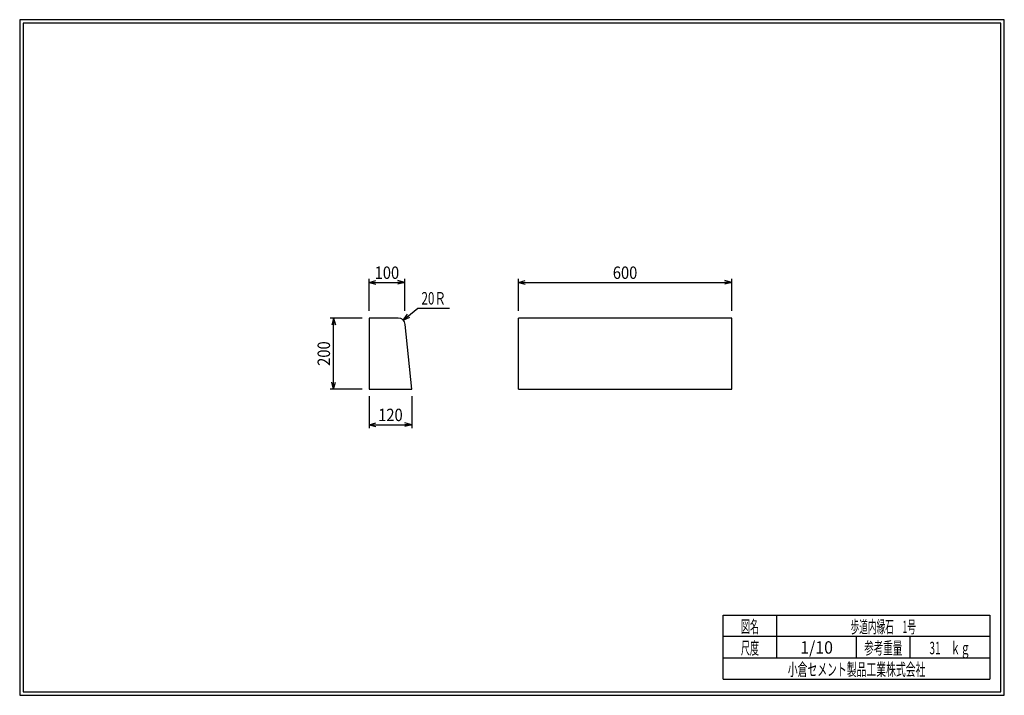
# Model space of a CAD drawing. Extents: x 639 to 916, y 44 to 234.
import ezdxf
from ezdxf.enums import TextEntityAlignment as Align

# ---------------------------------------------------------------- set-up
doc = ezdxf.new("R2010")
doc.units = 0
for name, pattern in [('太い実線', [0]), ('極太の実線', [0]), ('細い実線', [0])]:
    doc.linetypes.add(name, pattern=pattern)
doc.layers.get('0').update_dxf_attribs({"linetype": 'CONTINUOUS'})
doc.layers.add('GR1-1', color=7, linetype='CONTINUOUS')
doc.styles.add('FX_VECTOR', font='MONOTXT.SHX', dxfattribs={"bigfont": 'BIGFONT.SHX'})
doc.styles.add('STYLE1', font='MONOTXT.SHX', dxfattribs={"bigfont": 'extfont.shx'})
doc.dimstyles.new('FXDIMINFO', dxfattribs={"dimtxt": 3.5, "dimasz": 2, "dimexe": 1, "dimexo": 2, "dimgap": 1, "dimtad": 1, "dimtxsty": 'STYLE1', "dimblk1": 'FXTIP_ARROW_S', "dimblk2": 'FXTIP_ARROW_E', "dimsah": 1, "dimcen": 2.5, "dimdle": 6, "dimclrd": 7, "dimclre": 7, "dimclrt": 7, "dimazin": 3, "dimtfac": 1, "dimtmove": 0, "dimatfit": 3})

# ---------------------------------------------------------------- blocks, each defined once
blk = doc.blocks.new('FXTIP_ARROW_S')
at = {"color": 0, "linetype": 'CONTINUOUS'}
for q in [(-1, 0), (-0.965926, 0.258819), (-0.965926, -0.258819)]:
    blk.add_line((0, 0), q, dxfattribs=at)
blk = doc.blocks.new('FXTIP_ARROW_E')
at = {"color": 0, "linetype": 'CONTINUOUS'}
for q in [(-1, 0), (-0.965926, 0.258819), (-0.965926, -0.258819)]:
    blk.add_line((0, 0), q, dxfattribs=at)
blk = doc.blocks.new('*D19')
at = {"layer": 'GR1-1', "color": 7, "linetype": '細い実線'}
for p, q in [((737.151101, 152.460073), (737.151101, 161.460073)), ((747.151101, 152.460073), (747.151101, 161.460073)), ((737.151101, 160.460073), (747.151101, 160.460073))]:
    blk.add_line(p, q, dxfattribs=at)
at = {"layer": 'GR1-1', "color": 7, "linetype": '細い実線', "xscale": 2, "yscale": 2}
for name, p, rotation in [('FXTIP_ARROW_S', (737.151101, 160.460073), 180), ('FXTIP_ARROW_E', (747.151101, 160.460073), 360)]:
    blk.add_blockref(name, p, dxfattribs=dict(at, rotation=rotation))
at = {"layer": 'GR1-1', "color": 7, "linetype": '細い実線', "style": 'FX_VECTOR', "width": 0.657143}
blk.add_text('100', height=3.5, dxfattribs=at).set_placement((738.701123, 161.460071), (745.601123, 161.460071), align=Align.FIT)
blk = doc.blocks.new('*D20')
at = {"layer": 'GR1-1', "color": 7, "linetype": '細い実線'}
for p, q in [((737.151101, 128.460073), (737.151101, 119.460073)), ((749.151101, 128.460073), (749.151101, 119.460073)), ((737.151101, 120.460073), (749.151101, 120.460073))]:
    blk.add_line(p, q, dxfattribs=at)
at = {"layer": 'GR1-1', "color": 7, "linetype": '細い実線', "xscale": 2, "yscale": 2}
for name, p, rotation in [('FXTIP_ARROW_S', (737.151101, 120.460073), 180), ('FXTIP_ARROW_E', (749.151101, 120.460073), 360)]:
    blk.add_blockref(name, p, dxfattribs=dict(at, rotation=rotation))
at = {"layer": 'GR1-1', "color": 7, "linetype": '細い実線', "style": 'FX_VECTOR', "width": 0.657143}
blk.add_text('120', height=3.5, dxfattribs=at).set_placement((739.701123, 121.460071), (746.601123, 121.460071), align=Align.FIT)
blk = doc.blocks.new('*D21')
at = {"layer": 'GR1-1', "color": 7, "linetype": '細い実線'}
for p, q in [((735.151101, 150.460073), (726.151101, 150.460073)), ((727.151101, 130.460073), (727.151101, 150.460073)), ((735.151101, 130.460073), (726.151101, 130.460073))]:
    blk.add_line(p, q, dxfattribs=at)
at = {"layer": 'GR1-1', "color": 7, "linetype": '細い実線', "xscale": 2, "yscale": 2}
for name, p, rotation in [('FXTIP_ARROW_E', (727.151101, 150.460073), 90), ('FXTIP_ARROW_S', (727.151101, 130.460073), 270)]:
    blk.add_blockref(name, p, dxfattribs=dict(at, rotation=rotation))
at = {"layer": 'GR1-1', "color": 7, "linetype": '細い実線', "style": 'FX_VECTOR', "width": 0.657143}
blk.add_text('200', height=3.5, rotation=90, dxfattribs=at).set_placement((726.151123, 137.010071), (726.151123, 143.910071), align=Align.FIT)
blk = doc.blocks.new('*D22')
at = {"layer": 'GR1-1', "color": 7, "linetype": '細い実線'}
for p, q in [((779.151101, 152.460073), (779.151101, 161.460073)), ((839.151101, 152.460073), (839.151101, 161.460073)), ((779.151101, 160.460073), (839.151101, 160.460073))]:
    blk.add_line(p, q, dxfattribs=at)
at = {"layer": 'GR1-1', "color": 7, "linetype": '細い実線', "xscale": 2, "yscale": 2}
for name, p, rotation in [('FXTIP_ARROW_S', (779.151101, 160.460073), 180), ('FXTIP_ARROW_E', (839.151101, 160.460073), 360)]:
    blk.add_blockref(name, p, dxfattribs=dict(at, rotation=rotation))
at = {"layer": 'GR1-1', "color": 7, "linetype": '細い実線', "style": 'FX_VECTOR', "width": 0.657143}
blk.add_text('600', height=3.5, dxfattribs=at).set_placement((805.701123, 161.460071), (812.601123, 161.460071), align=Align.FIT)
blk = doc.blocks.new('FXDIM025')
at = {"layer": 'GR1-1', "color": 7, "linetype": '細い実線'}
for p, q in [((746.738005, 149.891411), (750.885345, 153.2593)), ((750.885345, 153.2593), (759.785345, 153.2593))]:
    blk.add_line(p, q, dxfattribs=at)
at = {"layer": 'GR1-1', "color": 7, "linetype": '細い実線', "xscale": 2, "yscale": 2, "rotation": 219.078671}
blk.add_blockref('FXTIP_ARROW_S', (746.738005, 149.891411), dxfattribs=at)
at = {"layer": 'GR1-1', "color": 7, "linetype": '細い実線', "style": 'FX_VECTOR', "width": 0.657143}
blk.add_text('20Ｒ', height=3.5, dxfattribs=at).set_placement((751.885352, 154.259302), (758.785352, 154.259302), align=Align.FIT)

msp = doc.modelspace()

# ---------------------------------------------------------------- linework, layer by layer
at = {"layer": 'GR1-1', "color": 3, "linetype": '極太の実線'}
for p, q in [((638.845974, 234.360363), (638.845958, 44.360363)), ((915.845963, 234.360363), (638.845974, 234.360363)), ((639.845974, 233.360363), (639.845958, 45.360363)), ((914.845963, 233.360363), (639.845974, 233.360363)), ((914.845958, 45.360363), (914.845963, 233.360363)), ((915.845958, 44.360363), (915.845963, 234.360363)), ((745.341126, 150.460073), (737.151101, 150.460073)), ((737.151101, 150.460073), (737.151101, 130.460073)), ((779.151101, 130.460073), (779.151101, 150.460073)), ((839.151101, 150.460073), (779.151101, 150.460073)), ((839.151101, 130.460073), (839.151101, 150.460073)), ((749.151101, 130.460073), (747.3312, 148.65908)), ((737.151101, 130.460073), (749.151101, 130.460073)), ((779.151101, 130.460073), (839.151101, 130.460073)), ((638.845958, 44.360363), (915.845958, 44.360363)), ((639.845958, 45.360363), (914.845958, 45.360363))]:
    msp.add_line(p, q, dxfattribs=at)
at = {"layer": 'GR1-1', "color": 4, "linetype": '太い実線'}
for p, q in [((836.793212, 66.861168), (911.793237, 66.861168)), ((836.793212, 48.86117), (836.793212, 66.861168)), ((851.793212, 66.861168), (851.793212, 54.861172)), ((911.793237, 66.861168), (911.793237, 48.86117)), ((911.793237, 60.861168), (836.793212, 60.861168)), ((874.293224, 54.861172), (874.293224, 60.861168)), ((889.293273, 60.861168), (889.293273, 54.861172)), ((836.793212, 54.861172), (911.793237, 54.861172)), ((836.793212, 48.86117), (911.793237, 48.86117))]:
    msp.add_line(p, q, dxfattribs=at)
at = {"layer": 'GR1-1', "color": 3, "linetype": '極太の実線'}
msp.add_arc((745.341126, 148.460073), 2, 5.710593, 90, dxfattribs=at)

# ---------------------------------------------------------------- block references
msp.add_blockref('FXDIM025', (0, 0))

# ---------------------------------------------------------------- texts
at = {"layer": 'GR1-1', "color": 7, "linetype": '細い実線', "style": 'STYLE1'}
for s, width, p, p2 in [('図名', 0.728571, (841.743262, 61.932611), (846.843262, 61.932611)), ('歩道内縁石\u30001号', 0.657143, (872.593262, 61.858868), (890.993262, 61.858868)), ('尺度', 0.728571, (841.743262, 55.901056), (846.843262, 55.901056)), ('1/10', 0.657143, (858.443164, 56.064069), (867.643164, 56.064069)), ('参考重量', 0.764286, (876.443164, 55.901056), (887.143164, 55.901056)), ('31\u3000ｋｇ', 0.657143, (894.793262, 55.901056), (906.293262, 55.901056)), ('小倉セメント製品工業株式会社', 0.789796, (854.943164, 49.869501), (893.643164, 49.869501))]:
    msp.add_text(s, height=3.5, dxfattribs=dict(at, width=width)).set_placement(p, p2, align=Align.FIT)

# ---------------------------------------------------------------- dimensions: what is measured, and where the dimension line sits
at = {"layer": 'GR1-1'}
for p1, p2, distance, picture, middle in [((737.151101, 150.460073), (747.151101, 150.460073), 10, '*D19', (742.151123, 161.460071)), ((779.151101, 150.460073), (839.151101, 150.460073), 10, '*D22', (809.151123, 161.460071)), ((737.151101, 130.460073), (737.151101, 150.460073), 10, '*D21', (726.151123, 140.460071)), ((737.151101, 130.460073), (749.151101, 130.460073), -10, '*D20', (743.151123, 121.460071))]:
    dim = msp.add_aligned_dim(p1=p1, p2=p2, distance=distance, dimstyle='FXDIMINFO', override={"dimblk1": 'FXTIP_ARROW_S', "dimblk2": 'FXTIP_ARROW_E', "dimsah": 1}, dxfattribs=at)
    dim.commit()
    dim.dimension.update_dxf_attribs({"geometry": picture, "text_midpoint": middle})

doc.saveas('drawing.dxf')
